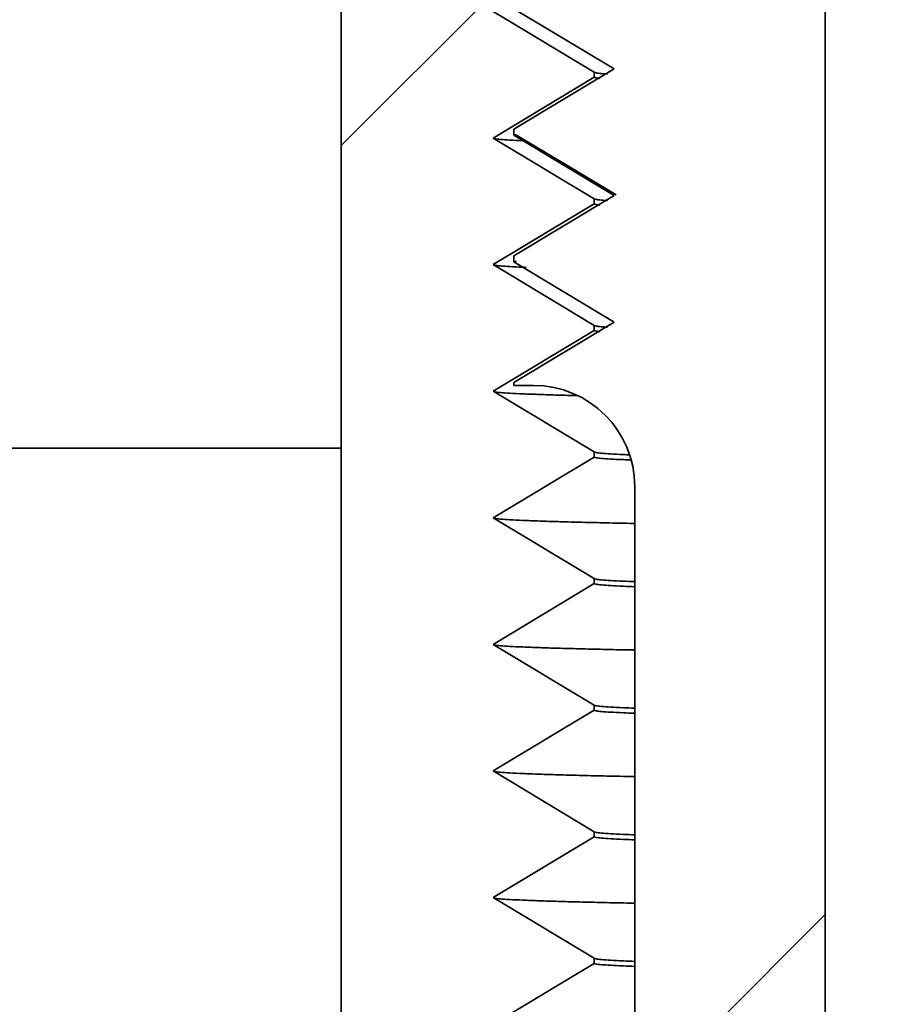
# Model space of a CAD drawing. Units: inches. Extents: x 0.1 to 8.4, y 0.1 to 10.9.
# Drawn here: x 4.6 to 4.7, y 5.6 to 5.8 of the extents above; entities that cross this region are included whole.
import ezdxf

# ---------------------------------------------------------------- set-up
doc = ezdxf.new("R2010")
doc.units = ezdxf.units.IN
doc.header["$MEASUREMENT"] = 0
doc.layers.add('WALL', color=7, linetype='Continuous', lineweight=50)
doc.styles.add('SLDTEXTSTYLE1', font='TXT', dxfattribs={"width": 0.605})
doc.dimstyles.new('SLDDIMSTYLE6', dxfattribs={"dimtxt": 0.1011149088541667, "dimasz": 0.1, "dimexe": 0, "dimexo": 0.0625, "dimgap": 0.02527872721354166, "dimtad": 0, "dimtih": 1, "dimtoh": 1, "dimdec": 6, "dimlfac": 7, "dimrnd": 1e-09, "dimzin": 12, "dimdsep": 46, "dimlunit": 5, "dimtxsty": 'SLDTEXTSTYLE1', "dimsah": 1, "dimcen": 0.09, "dimadec": 0, "dimazin": 3, "dimtfac": 1, "dimtdec": 3, "dimtofl": 0, "dimtmove": 0, "dimatfit": 3, "dimfxl": 0, "dimfrac": 2, "dimtolj": 1, "dimtzin": 12, "dimarcsym": 0})
doc.dimstyles.new('SLDDIMSTYLE9', dxfattribs={"dimtxt": 0.1011149088541667, "dimasz": 0.1, "dimexe": 0, "dimexo": 0.0625, "dimgap": 0.02527872721354166, "dimtad": 0, "dimtih": 1, "dimtoh": 1, "dimdec": 6, "dimlfac": 7, "dimrnd": 1e-09, "dimzin": 12, "dimdsep": 46, "dimlunit": 5, "dimtxsty": 'SLDTEXTSTYLE1', "dimsah": 1, "dimcen": 0.09, "dimadec": 0, "dimazin": 3, "dimtfac": 1, "dimtdec": 3, "dimtofl": 0, "dimtmove": 0, "dimatfit": 3, "dimfxl": 0, "dimfrac": 2, "dimtolj": 1, "dimtzin": 12, "dimarcsym": 0})
pattern_1 = [(45, (0, 0), (-0.08838834764831843, 0.08838834764831845), [])]

# ---------------------------------------------------------------- blocks, each defined once
blk = doc.blocks.new('SW_SYMBOL_MOD_BOX2')
at = {"layer": 'WALL', "color": 0}
for p, q in [((7.874015748031496, 7.874015748031496), (7.874015748031496, 31.49606299212599)), ((7.874015748031496, 31.49606299212599), (31.49606299212599, 31.49606299212599)), ((7.874015748031496, 7.874015748031496), (31.49606299212599, 31.49606299212599)), ((7.874015748031496, 31.49606299212599), (31.49606299212599, 7.874015748031496)), ((31.49606299212599, 31.49606299212599), (31.49606299212599, 7.874015748031496)), ((7.874015748031496, 7.874015748031496), (31.49606299212599, 7.874015748031496))]:
    blk.add_line(p, q, dxfattribs=at)
blk = doc.blocks.new('_D_7')
at = {"layer": 'WALL'}
for p, q in [((4.088323932529135, 5.671862519555839), (3.354369976003593, 5.671862519555839)), ((3.479369976003593, 5.671862519555839), (3.479369976003593, 4.939719662412982)), ((4.896359646814849, 4.939719662412982), (3.354369976003593, 4.939719662412982)), ((3.479369976003593, 4.517844662412982), (3.479369976003593, 4.939719662412982)), ((3.835059998423801, 4.517844662412982), (3.479369976003593, 4.517844662412982)), ((4.140015311199472, 4.440201903515425), (4.105293089396875, 4.440201903515425)), ((4.105293089396875, 4.440201903515425), (4.105293089396875, 4.284916404053432)), ((4.371496802105536, 4.440201903515425), (4.406219023908134, 4.440201903515425)), ((4.406219023908134, 4.440201903515425), (4.406219023908134, 4.284916404053432)), ((4.105293089396875, 4.284916404053432), (4.140015311199472, 4.284916404053432)), ((4.406219023908134, 4.284916404053432), (4.371496802105536, 4.284916404053432))]:
    blk.add_line(p, q, dxfattribs=at)
for points in [[(3.479369976003593, 5.671862519555839), (3.464369976003593, 5.57186251955584), (3.494369976003593, 5.57186251955584)], [(3.479369976003593, 4.939719662412982), (3.494369976003593, 5.039719662412982), (3.464369976003593, 5.039719662412982)]]:
    blk.add_solid(points, dxfattribs=at)
at = {"layer": 'WALL', "xscale": 0.003410658394813324, "yscale": 0.003410658394813324, "zscale": 0.003410658394813324}
blk.add_blockref('SW_SYMBOL_MOD_BOX2', (3.904579411808406, 4.121538362822338), dxfattribs=at)
at = {"layer": 'WALL', "char_height": 0.1041666666666667, "attachment_point": 1, "style": 'SLDTEXTSTYLE1'}
for s, insert in [('5 3/8" (-X)', (4.075200494112437, 4.908198940631268)), ('4 7/8" (-Y)', (4.075200494112437, 4.752913441169276)), ('(-Z)', (4.480003745710731, 4.597627941707283)), ('5 1/8"', (4.08291653830937, 4.597627941707283)), ('130', (4.140015311199472, 4.419194300487932)), ('3 3/4" (-T)', (4.083398853990951, 4.240760640935461))]:
    blk.add_mtext(s, dxfattribs=dict(at, insert=insert))
blk = doc.blocks.new('_D_10')
at = {"layer": 'WALL'}
for p, q in [((4.78028821824342, 6.024612519555811), (4.78028821824342, 5.361585549440691)), ((5.699931075386279, 6.024612519555811), (5.699931075386279, 5.361585549440691)), ((3.732969568714179, 5.494783864733052), (3.698247346911581, 5.494783864733052)), ((3.698247346911581, 5.494783864733052), (3.698247346911581, 5.33949836527106)), ((3.964451059620242, 5.494783864733052), (3.99917328142284, 5.494783864733052)), ((3.99917328142284, 5.494783864733052), (3.99917328142284, 5.33949836527106)), ((4.78028821824342, 5.486585549440692), (4.163236664558236, 5.486585549440692)), ((5.699931075386279, 5.486585549440692), (4.78028821824342, 5.486585549440692)), ((3.698247346911581, 5.33949836527106), (3.732969568714179, 5.33949836527106)), ((3.99917328142284, 5.33949836527106), (3.964451059620242, 5.33949836527106))]:
    blk.add_line(p, q, dxfattribs=at)
for points in [[(4.78028821824342, 5.486585549440692), (4.88028821824342, 5.471585549440692), (4.88028821824342, 5.501585549440692)], [(5.699931075386279, 5.486585549440692), (5.599931075386279, 5.501585549440692), (5.599931075386279, 5.471585549440692)]]:
    blk.add_solid(points, dxfattribs=at)
at = {"layer": 'WALL', "char_height": 0.1041666666666667, "attachment_point": 1, "style": 'SLDTEXTSTYLE1'}
for s, insert in [('6 7/16"', (3.70487832239332, 5.652209902924911)), ('%%c', (3.557357101571051, 5.652209902924911)), ('164', (3.732969568714179, 5.47377626170556))]:
    blk.add_mtext(s, dxfattribs=dict(at, insert=insert))

msp = doc.modelspace()

# ---------------------------------------------------------------- hatches: boundary and pattern name
at = {"linetype": 'Continuous', "lineweight": 18}
h = msp.add_hatch(dxfattribs=at)
h.set_pattern_fill('ANSI31', style=0)
h.set_pattern_definition(pattern_1)
edge = h.paths.add_edge_path(flags=0)
edge.add_line((4.707538218243421, 5.777826805270124), (4.707538218243421, 5.778541090984411))
edge.add_line((4.707538218243421, 5.778541090984411), (4.693252503957706, 5.78711251955584))
edge.add_line((4.693252503957706, 5.78711251955584), (4.707538218243421, 5.795683948127267))
edge.add_line((4.707538218243421, 5.795683948127267), (4.707538218243421, 5.796398233841553))
edge.add_line((4.707538218243421, 5.796398233841553), (4.693252503957706, 5.804969662412982))
edge.add_line((4.693252503957706, 5.804969662412982), (4.707538218243421, 5.813541090984411))
edge.add_line((4.707538218243421, 5.813541090984411), (4.707538218243421, 5.814255376698696))
edge.add_line((4.707538218243421, 5.814255376698696), (4.693252503957706, 5.822826805270125))
edge.add_line((4.693252503957706, 5.822826805270125), (4.707538218243421, 5.831398233841553))
edge.add_line((4.707538218243421, 5.831398233841553), (4.707538218243421, 5.832112519555839))
edge.add_line((4.707538218243421, 5.832112519555839), (4.693252503957706, 5.840683948127268))
edge.add_line((4.693252503957706, 5.840683948127268), (4.707538218243421, 5.849255376698697))
edge.add_line((4.707538218243421, 5.849255376698697), (4.707538218243421, 5.849969662412982))
edge.add_line((4.707538218243421, 5.849969662412982), (4.693252503957706, 5.85854109098441))
edge.add_line((4.693252503957706, 5.85854109098441), (4.707538218243421, 5.867112519555839))
edge.add_line((4.707538218243421, 5.867112519555839), (4.707538218243421, 5.867826805270124))
edge.add_line((4.707538218243421, 5.867826805270124), (4.693252503957706, 5.876398233841553))
edge.add_line((4.693252503957706, 5.876398233841553), (4.707538218243421, 5.884969662412982))
edge.add_line((4.707538218243421, 5.884969662412982), (4.707538218243421, 5.885683948127268))
edge.add_line((4.707538218243421, 5.885683948127268), (4.693252503957706, 5.894255376698696))
edge.add_line((4.693252503957706, 5.894255376698696), (4.707538218243421, 5.902826805270124))
edge.add_line((4.707538218243421, 5.902826805270124), (4.707538218243421, 5.90354109098441))
edge.add_line((4.707538218243421, 5.90354109098441), (4.693252503957706, 5.912112519555839))
edge.add_line((4.693252503957706, 5.912112519555839), (4.707538218243421, 5.920683948127268))
edge.add_line((4.707538218243421, 5.920683948127268), (4.707538218243421, 5.921398233841553))
edge.add_line((4.707538218243421, 5.921398233841553), (4.693252503957706, 5.929969662412981))
edge.add_line((4.693252503957706, 5.929969662412981), (4.707538218243421, 5.93854109098441))
edge.add_line((4.707538218243421, 5.93854109098441), (4.707538218243421, 5.939255376698696))
edge.add_line((4.707538218243421, 5.939255376698696), (4.693252503957706, 5.947826805270124))
edge.add_line((4.693252503957706, 5.947826805270124), (4.707538218243421, 5.956398233841553))
edge.add_line((4.707538218243421, 5.956398233841553), (4.707538218243421, 5.957112519555839))
edge.add_line((4.707538218243421, 5.957112519555839), (4.693252503957706, 5.965683948127267))
edge.add_line((4.693252503957706, 5.965683948127267), (4.707538218243421, 5.974255376698696))
edge.add_line((4.707538218243421, 5.974255376698696), (4.707538218243421, 5.974969662412981))
edge.add_line((4.707538218243421, 5.974969662412981), (4.693252503957706, 5.98354109098441))
edge.add_line((4.693252503957706, 5.98354109098441), (4.707538218243421, 5.992112519555839))
edge.add_line((4.707538218243421, 5.992112519555839), (4.707538218243421, 5.992826805270124))
edge.add_line((4.707538218243421, 5.992826805270124), (4.693252503957706, 6.001398233841552))
edge.add_line((4.693252503957706, 6.001398233841552), (4.707538218243421, 6.009969662412981))
edge.add_line((4.707538218243421, 6.009969662412981), (4.707538218243421, 6.010683948127267))
edge.add_line((4.707538218243421, 6.010683948127267), (4.693252503957706, 6.019255376698696))
edge.add_line((4.693252503957706, 6.019255376698696), (4.704369891557035, 6.025925809258293))
edge.add_arc((4.671823932529135, 6.011219662412982), 0.03571428571428571, 24.3162047979133, 37.53034371835843)
edge.add_line((4.700146462184129, 6.032976144619985), (4.693252503957706, 6.037112519555838))
edge.add_line((4.693252503957706, 6.037112519555838), (4.695158983843792, 6.03825640748749))
edge.add_arc((4.671823932529135, 6.011219662412982), 0.03571428571428571, 49.20296443677729, 90)
edge.add_line((4.671823932529135, 6.046933948127268), (4.512431075386278, 6.046933948127268))
edge.add_line((4.512431075386278, 6.046933948127268), (4.512431075386278, 5.939791090984411))
edge.add_line((4.512431075386278, 5.939791090984411), (4.490109646814849, 5.926379023595403))
edge.add_line((4.490109646814849, 5.926379023595403), (4.46778821824342, 5.939791090984411))
edge.add_line((4.46778821824342, 5.939791090984411), (4.46778821824342, 6.046933948127268))
edge.add_line((4.46778821824342, 6.046933948127268), (4.41150386487473, 6.046933948127268))
edge.add_arc((4.41150386487473, 6.038005376698696), 0.008928571428571428, 90, 120.0000000000023)
edge.add_line((4.407039579160443, 6.045737746375344), (4.365109646814849, 6.021529488648511))
edge.add_arc((4.347252503957707, 6.052458967355099), 0.03571428571428571, 239.9999999999999, 299.9999999999988, ccw=False)
edge.add_line((4.329395361100564, 6.021529488648511), (4.287465428754968, 6.045737746375344))
edge.add_arc((4.283001143040683, 6.038005376698696), 0.008928571428571428, 60.0000000000026, 90)
edge.add_line((4.283001143040683, 6.046933948127268), (4.257966789671991, 6.046933948127268))
edge.add_line((4.257966789671991, 6.046933948127268), (4.257966789671991, 5.984433948127268))
edge.add_arc((4.266895361100564, 5.984433948127268), 0.008928571428571428, 180, 270.0000000000008)
edge.add_line((4.266895361100564, 5.975505376698696), (4.354429714469254, 5.975505376698696))
edge.add_arc((4.354429714469254, 5.984433948127268), 0.008928571428571428, 270.0000000000008, 299.9999999999982)
edge.add_line((4.35889400018354, 5.976701578450621), (4.416609193175841, 6.010023460661058))
edge.add_arc((4.421073478890127, 6.002291090984411), 0.008928571428571428, 89.9999999999992, 120.0000000000015, ccw=False)
edge.add_line((4.421073478890127, 6.011219662412982), (4.436538218243421, 6.011219662412982))
edge.add_line((4.436538218243421, 6.011219662412982), (4.436538218243421, 5.913005376698697))
edge.add_arc((4.445466789671992, 5.913005376698697), 0.008928571428571428, 180, 270.0000000000008)
edge.add_line((4.445466789671992, 5.904076805270125), (4.534752503957706, 5.904076805270125))
edge.add_arc((4.534752503957706, 5.913005376698697), 0.008928571428571428, 270.0000000000008, 360.0000000000008)
edge.add_line((4.543681075386278, 5.913005376698697), (4.543681075386278, 6.011219662412982))
edge.add_line((4.543681075386278, 6.011219662412982), (4.671823932529135, 6.011219662412982))
edge.add_line((4.671823932529135, 6.011219662412982), (4.671823932529135, 5.529076805270125))
edge.add_line((4.671823932529135, 5.529076805270125), (4.680681075386278, 5.529076805270125))
edge.add_arc((4.680681075386278, 5.555933948127268), 0.02685714285714286, 270.0000000000008, 307.9298189206129)
edge.add_line((4.697190047938084, 5.534749993167614), (4.693252503957707, 5.53711251955584))
edge.add_line((4.693252503957707, 5.53711251955584), (4.704745172271634, 5.544008120544197))
edge.add_arc((4.680681075386278, 5.555933948127268), 0.02685714285714286, 333.6376323877531, 341.1609489356445)
edge.add_line((4.706099464818123, 5.547261485896732), (4.693252503957706, 5.554969662412982))
edge.add_line((4.693252503957706, 5.554969662412982), (4.707538218243421, 5.563541090984411))
edge.add_line((4.707538218243421, 5.563541090984411), (4.707538218243421, 5.564255376698696))
edge.add_line((4.707538218243421, 5.564255376698696), (4.693252503957706, 5.572826805270125))
edge.add_line((4.693252503957706, 5.572826805270125), (4.707538218243421, 5.581398233841554))
edge.add_line((4.707538218243421, 5.581398233841554), (4.707538218243421, 5.58211251955584))
edge.add_line((4.707538218243421, 5.58211251955584), (4.693252503957706, 5.590683948127268))
edge.add_line((4.693252503957706, 5.590683948127268), (4.707538218243421, 5.599255376698697))
edge.add_line((4.707538218243421, 5.599255376698697), (4.707538218243421, 5.599969662412982))
edge.add_line((4.707538218243421, 5.599969662412982), (4.693252503957706, 5.608541090984411))
edge.add_line((4.693252503957706, 5.608541090984411), (4.707538218243421, 5.61711251955584))
edge.add_line((4.707538218243421, 5.61711251955584), (4.707538218243421, 5.617826805270125))
edge.add_line((4.707538218243421, 5.617826805270125), (4.693252503957706, 5.626398233841553))
edge.add_line((4.693252503957706, 5.626398233841553), (4.707538218243421, 5.634969662412982))
edge.add_line((4.707538218243421, 5.634969662412982), (4.707538218243421, 5.635683948127268))
edge.add_line((4.707538218243421, 5.635683948127268), (4.693252503957706, 5.644255376698696))
edge.add_line((4.693252503957706, 5.644255376698696), (4.707538218243421, 5.652826805270125))
edge.add_line((4.707538218243421, 5.652826805270125), (4.707538218243421, 5.653541090984411))
edge.add_line((4.707538218243421, 5.653541090984411), (4.693252503957706, 5.662112519555839))
edge.add_line((4.693252503957706, 5.662112519555839), (4.707538218243421, 5.670683948127268))
edge.add_line((4.707538218243421, 5.670683948127268), (4.707538218243421, 5.671398233841553))
edge.add_line((4.707538218243421, 5.671398233841553), (4.693252503957706, 5.679969662412982))
edge.add_line((4.693252503957706, 5.679969662412982), (4.707538218243421, 5.68854109098441))
edge.add_line((4.707538218243421, 5.68854109098441), (4.707538218243421, 5.689255376698696))
edge.add_line((4.707538218243421, 5.689255376698696), (4.693252503957706, 5.697826805270124))
edge.add_line((4.693252503957706, 5.697826805270124), (4.707538218243421, 5.706398233841553))
edge.add_line((4.707538218243421, 5.706398233841553), (4.707538218243421, 5.70711251955584))
edge.add_line((4.707538218243421, 5.70711251955584), (4.693252503957706, 5.715683948127268))
edge.add_line((4.693252503957706, 5.715683948127268), (4.707538218243421, 5.724255376698697))
edge.add_line((4.707538218243421, 5.724255376698697), (4.707538218243421, 5.724969662412981))
edge.add_line((4.707538218243421, 5.724969662412981), (4.693252503957706, 5.73354109098441))
edge.add_line((4.693252503957706, 5.73354109098441), (4.707538218243421, 5.742112519555839))
edge.add_line((4.707538218243421, 5.742112519555839), (4.707538218243421, 5.742826805270125))
edge.add_line((4.707538218243421, 5.742826805270125), (4.693252503957706, 5.751398233841554))
edge.add_line((4.693252503957706, 5.751398233841554), (4.707538218243421, 5.759969662412981))
edge.add_line((4.707538218243421, 5.759969662412981), (4.707538218243421, 5.760683948127268))
edge.add_line((4.707538218243421, 5.760683948127268), (4.693252503957706, 5.769255376698696))
edge.add_line((4.693252503957706, 5.769255376698696), (4.707538218243421, 5.777826805270124))
h = msp.add_hatch(dxfattribs=at)
h.set_pattern_fill('ANSI31', style=0)
h.set_pattern_definition(pattern_1)
edge = h.paths.add_edge_path(flags=0)
edge.add_line((4.696181075386278, 5.770507462000117), (4.696181075386278, 5.769646148540131))
edge.add_spline(control_points=[(4.696181075386276, 5.769646148540132), (4.697509453570404, 5.768849113489916), (4.698837831680453, 5.768052078316236), (4.700166209714774, 5.767255043016343), (4.701494587749094, 5.76645800771645), (4.702822965707686, 5.765660972290343), (4.704151343588847, 5.764863936735186), (4.706215599588675, 5.76362536941926), (4.70827985540154, 5.762386801791732), (4.710344111020812, 5.761148233841552)], knot_values=[4.218624940943821e-16, 4.218624940943821e-16, 4.218624940943821e-16, 4.218624940943821e-16, 0.0008263145008509788, 0.0008263145008509788, 0.0008263145008509788, 0.001652629001701957, 0.001652629001701957, 0.001652629001701957, 0.00293669484645625, 0.00293669484645625, 0.00293669484645625, 0.00293669484645625], weights=[1, 1, 1, 1, 1, 1, 1, 1, 1, 1], degree=3, periodic=0)
edge.add_spline(control_points=[(4.710344111020812, 5.761148233841552), (4.709015733384544, 5.760351197878247), (4.7076873556681, 5.759554162048564), (4.706358977873263, 5.758757126349535), (4.705030600078426, 5.757960090650508), (4.703702222205195, 5.757163055082134), (4.7023738442553, 5.756366019641535), (4.700309588148661, 5.755127452503626), (4.698245331856906, 5.753888885674242), (4.696181075386278, 5.752650319142974)], knot_values=[3.273069708340169e-17, 3.273069708340169e-17, 3.273069708340169e-17, 3.273069708340169e-17, 0.0008263145008509479, 0.0008263145008509479, 0.0008263145008509479, 0.001652629001701926, 0.001652629001701926, 0.001652629001701926, 0.002936694846455818, 0.002936694846455818, 0.002936694846455818, 0.002936694846455818], weights=[1, 1, 1, 1, 1, 1, 1, 1, 1, 1], degree=3, periodic=0)
edge.add_line((4.696181075386278, 5.752650319142974), (4.696181075386278, 5.751789005682989))
edge.add_spline(control_points=[(4.696181075386276, 5.75178900568299), (4.697509453570404, 5.750991970632773), (4.698837831680453, 5.750194935459093), (4.700166209714774, 5.7493979001592), (4.701494587749094, 5.748600864859307), (4.702822965707686, 5.747803829433199), (4.704151343588847, 5.747006793878044), (4.706215599588675, 5.745768226562117), (4.70827985540154, 5.744529658934589), (4.710344111020812, 5.743291090984409)], knot_values=[4.209663148916652e-16, 4.209663148916652e-16, 4.209663148916652e-16, 4.209663148916652e-16, 0.000826314500850978, 0.000826314500850978, 0.000826314500850978, 0.001652629001701957, 0.001652629001701957, 0.001652629001701957, 0.00293669484645623, 0.00293669484645623, 0.00293669484645623, 0.00293669484645623], weights=[1, 1, 1, 1, 1, 1, 1, 1, 1, 1], degree=3, periodic=0)
edge.add_spline(control_points=[(4.710344111020812, 5.743291090984409), (4.709015733384544, 5.742494055021104), (4.7076873556681, 5.741697019191422), (4.706358977873263, 5.740899983492393), (4.705030600078426, 5.740102947793365), (4.703702222205195, 5.739305912224991), (4.7023738442553, 5.738508876784392), (4.700309588148661, 5.737270309646482), (4.698245331856905, 5.736031742817099), (4.696181075386277, 5.734793176285831)], knot_values=[1.844036349440735e-17, 1.844036349440735e-17, 1.844036349440735e-17, 1.844036349440735e-17, 0.000826314500850936, 0.000826314500850936, 0.000826314500850936, 0.00165262900170191, 0.00165262900170191, 0.00165262900170191, 0.002936694846455825, 0.002936694846455825, 0.002936694846455825, 0.002936694846455825], weights=[1, 1, 1, 1, 1, 1, 1, 1, 1, 1], degree=3, periodic=0)
edge.add_line((4.696181075386278, 5.734793176285831), (4.696181075386278, 5.733931862825846))
edge.add_spline(control_points=[(4.696181075386276, 5.733931862825846), (4.697509453570404, 5.73313482777563), (4.698837831680453, 5.732337792601951), (4.700166209714774, 5.731540757302057), (4.701494587749094, 5.730743722002164), (4.702822965707686, 5.729946686576056), (4.704151343588847, 5.729149651020901), (4.706215599588675, 5.727911083704974), (4.70827985540154, 5.726672516077446), (4.710344111020812, 5.725433948127266)], knot_values=[4.21862494094383e-16, 4.21862494094383e-16, 4.21862494094383e-16, 4.21862494094383e-16, 0.0008263145008509788, 0.0008263145008509788, 0.0008263145008509788, 0.001652629001701959, 0.001652629001701959, 0.001652629001701959, 0.002936694846456232, 0.002936694846456232, 0.002936694846456232, 0.002936694846456232], weights=[1, 1, 1, 1, 1, 1, 1, 1, 1, 1], degree=3, periodic=0)
edge.add_spline(control_points=[(4.710344111020812, 5.725433948127266), (4.709015733384544, 5.724636912163962), (4.7076873556681, 5.723839876334278), (4.706358977873263, 5.72304284063525), (4.705030600078426, 5.722245804936223), (4.703702222205195, 5.721448769367849), (4.7023738442553, 5.72065173392725), (4.700309588148661, 5.71941316678934), (4.698245331856906, 5.718174599959957), (4.696181075386278, 5.716936033428689)], knot_values=[1.844036349440735e-17, 1.844036349440735e-17, 1.844036349440735e-17, 1.844036349440735e-17, 0.0008263145008509351, 0.0008263145008509351, 0.0008263145008509351, 0.001652629001701915, 0.001652629001701915, 0.001652629001701915, 0.00293669484645582, 0.00293669484645582, 0.00293669484645582, 0.00293669484645582], weights=[1, 1, 1, 1, 1, 1, 1, 1, 1, 1], degree=3, periodic=0)
edge.add_line((4.696181075386278, 5.716936033428689), (4.696181075386278, 5.716074719968703))
edge.add_spline(control_points=[(4.696181075386276, 5.716074719968704), (4.697509453570404, 5.715277684918488), (4.698837831680453, 5.714480649744807), (4.700166209714774, 5.713683614444914), (4.701494587749094, 5.71288657914502), (4.702822965707686, 5.712089543718913), (4.704151343588847, 5.711292508163758), (4.706215599588675, 5.710053940847832), (4.70827985540154, 5.708815373220303), (4.710344111020812, 5.707576805270124)], knot_values=[4.218624940943823e-16, 4.218624940943823e-16, 4.218624940943823e-16, 4.218624940943823e-16, 0.0008263145008509916, 0.0008263145008509916, 0.0008263145008509916, 0.001652629001701988, 0.001652629001701988, 0.001652629001701988, 0.002936694846456236, 0.002936694846456236, 0.002936694846456236, 0.002936694846456236], weights=[1, 1, 1, 1, 1, 1, 1, 1, 1, 1], degree=3, periodic=0)
edge.add_spline(control_points=[(4.710344111020812, 5.707576805270124), (4.709015733384544, 5.706779769306819), (4.7076873556681, 5.705982733477136), (4.706358977873263, 5.705185697778107), (4.705030600078426, 5.704388662079079), (4.703702222205196, 5.703591626510706), (4.7023738442553, 5.702794591070106), (4.700309588148661, 5.701556023932197), (4.698245331856906, 5.700317457102813), (4.696181075386277, 5.699078890571545)], knot_values=[1.514782153580212e-17, 1.514782153580212e-17, 1.514782153580212e-17, 1.514782153580212e-17, 0.0008263145008509664, 0.0008263145008509664, 0.0008263145008509664, 0.001652629001701935, 0.001652629001701935, 0.001652629001701935, 0.002936694846455866, 0.002936694846455866, 0.002936694846455866, 0.002936694846455866], weights=[1, 1, 1, 1, 1, 1, 1, 1, 1, 1], degree=3, periodic=0)
edge.add_line((4.696181075386278, 5.699078890571545), (4.696181075386278, 5.698648233841554))
edge.add_line((4.696181075386278, 5.698648233841554), (4.698966789671992, 5.698648233841554))
edge.add_arc((4.698966789671992, 5.684362519555839), 0.0142857142857142, -7.958078640513122e-13, 89.9999999999992, ccw=False)
edge.add_line((4.713252503957706, 5.684362519555839), (4.713252503957706, 5.382648233841554))
edge.add_arc((4.698966789671992, 5.382648233841554), 0.01428571428571415, 270, 360, ccw=False)
edge.add_line((4.698966789671992, 5.36836251955584), (4.638252503957706, 5.36836251955584))
edge.add_arc((4.638252503957706, 5.382648233841554), 0.01428571428571435, 180, 270, ccw=False)
edge.add_line((4.623966789671992, 5.382648233841554), (4.623966789671992, 5.654076805270125))
edge.add_arc((4.588252503957706, 5.654076805270125), 0.0357142857142857, 0, 90)
edge.add_line((4.588252503957706, 5.689791090984411), (4.525823932529135, 5.689791090984411))
edge.add_line((4.525823932529135, 5.689791090984411), (4.525823932529135, 5.662933948127268))
edge.add_line((4.525823932529135, 5.662933948127268), (4.582823932529135, 5.662933948127268))
edge.add_arc((4.582823932529135, 5.648648233841554), 0.01428571428571428, -7.958078640513122e-13, 89.9999999999992, ccw=False)
edge.add_line((4.597109646814849, 5.648648233841554), (4.597109646814849, 5.377219662412982))
edge.add_arc((4.632823932529135, 5.377219662412982), 0.03571428571428572, 180, 270.0000000000008)
edge.add_line((4.632823932529135, 5.341505376698697), (4.704395361100564, 5.341505376698697))
edge.add_arc((4.704395361100564, 5.377219662412982), 0.03571428571428564, 270.0000000000008, 360.0000000000008)
edge.add_line((4.740109646814849, 5.377219662412982), (4.740109646814849, 5.85936251955584))
edge.add_line((4.740109646814849, 5.85936251955584), (4.731181075386278, 5.85936251955584))
edge.add_line((4.731181075386278, 5.85936251955584), (4.731181075386278, 5.832576805270126))
edge.add_line((4.731181075386278, 5.832576805270126), (4.710344111020812, 5.832576805270125))
edge.add_spline(control_points=[(4.710344111020812, 5.832576805270124), (4.709015733384543, 5.831779769306818), (4.7076873556681, 5.830982733477136), (4.706358977873263, 5.830185697778107), (4.705030600078426, 5.829388662079079), (4.703702222205195, 5.828591626510706), (4.7023738442553, 5.827794591070107), (4.700309588148661, 5.826556023932196), (4.698245331856905, 5.825317457102813), (4.696181075386277, 5.824078890571545)], knot_values=[3.273069708340169e-17, 3.273069708340169e-17, 3.273069708340169e-17, 3.273069708340169e-17, 0.0008263145008509643, 0.0008263145008509643, 0.0008263145008509643, 0.00165262900170194, 0.00165262900170194, 0.00165262900170194, 0.002936694846455859, 0.002936694846455859, 0.002936694846455859, 0.002936694846455859], weights=[1, 1, 1, 1, 1, 1, 1, 1, 1, 1], degree=3, periodic=0)
edge.add_line((4.696181075386277, 5.824078890571545), (4.696181075386278, 5.82321757711156))
edge.add_spline(control_points=[(4.696181075386276, 5.823217577111561), (4.697509453570404, 5.822420542061344), (4.698837831680453, 5.821623506887665), (4.700166209714774, 5.820826471587771), (4.701494587749094, 5.820029436287878), (4.702822965707686, 5.819232400861771), (4.704151343588847, 5.818435365306615), (4.706215599588675, 5.817196797990689), (4.70827985540154, 5.81595823036316), (4.710344111020812, 5.814719662412982)], knot_values=[4.218624940943826e-16, 4.218624940943826e-16, 4.218624940943826e-16, 4.218624940943826e-16, 0.0008263145008509916, 0.0008263145008509916, 0.0008263145008509916, 0.001652629001701987, 0.001652629001701987, 0.001652629001701987, 0.002936694846456251, 0.002936694846456251, 0.002936694846456251, 0.002936694846456251], weights=[1, 1, 1, 1, 1, 1, 1, 1, 1, 1], degree=3, periodic=0)
edge.add_spline(control_points=[(4.710344111020812, 5.814719662412982), (4.709015733384544, 5.813922626449675), (4.7076873556681, 5.813125590619992), (4.706358977873263, 5.812328554920964), (4.705030600078426, 5.811531519221936), (4.703702222205195, 5.810734483653563), (4.7023738442553, 5.809937448212963), (4.700309588148661, 5.808698881075053), (4.698245331856906, 5.80746031424567), (4.696181075386278, 5.806221747714402)], knot_values=[1.734723475976807e-17, 1.734723475976807e-17, 1.734723475976807e-17, 1.734723475976807e-17, 0.0008263145008509761, 0.0008263145008509761, 0.0008263145008509761, 0.001652629001701954, 0.001652629001701954, 0.001652629001701954, 0.002936694846455842, 0.002936694846455842, 0.002936694846455842, 0.002936694846455842], weights=[1, 1, 1, 1, 1, 1, 1, 1, 1, 1], degree=3, periodic=0)
edge.add_line((4.696181075386278, 5.806221747714402), (4.696181075386278, 5.805360434254417))
edge.add_spline(control_points=[(4.696181075386276, 5.805360434254418), (4.697509453570404, 5.804563399204201), (4.698837831680453, 5.803766364030523), (4.700166209714774, 5.802969328730629), (4.701494587749094, 5.802172293430735), (4.702822965707686, 5.801375258004628), (4.704151343588847, 5.800578222449472), (4.706215599588675, 5.799339655133545), (4.70827985540154, 5.798101087506017), (4.710344111020812, 5.796862519555838)], knot_values=[4.218624940943827e-16, 4.218624940943827e-16, 4.218624940943827e-16, 4.218624940943827e-16, 0.0008263145008509935, 0.0008263145008509935, 0.0008263145008509935, 0.001652629001701974, 0.001652629001701974, 0.001652629001701974, 0.002936694846456233, 0.002936694846456233, 0.002936694846456233, 0.002936694846456233], weights=[1, 1, 1, 1, 1, 1, 1, 1, 1, 1], degree=3, periodic=0)
edge.add_spline(control_points=[(4.710344111020812, 5.796862519555838), (4.709015733384544, 5.796065483592533), (4.7076873556681, 5.79526844776285), (4.706358977873263, 5.794471412063821), (4.705030600078426, 5.793674376364794), (4.703702222205195, 5.792877340796419), (4.7023738442553, 5.792080305355821), (4.700309588148661, 5.79084173821791), (4.698245331856906, 5.789603171388528), (4.696181075386277, 5.78836460485726)], knot_values=[1.430489624538199e-17, 1.430489624538199e-17, 1.430489624538199e-17, 1.430489624538199e-17, 0.0008263145008509471, 0.0008263145008509471, 0.0008263145008509471, 0.001652629001701927, 0.001652629001701927, 0.001652629001701927, 0.002936694846455841, 0.002936694846455841, 0.002936694846455841, 0.002936694846455841], weights=[1, 1, 1, 1, 1, 1, 1, 1, 1, 1], degree=3, periodic=0)
edge.add_line((4.696181075386278, 5.78836460485726), (4.696181075386278, 5.787503291397274))
edge.add_spline(control_points=[(4.696181075386276, 5.787503291397275), (4.697509453570404, 5.786706256347059), (4.698837831680453, 5.785909221173378), (4.700166209714774, 5.785112185873485), (4.701494587749094, 5.784315150573592), (4.702822965707686, 5.783518115147485), (4.704151343588847, 5.78272107959233), (4.706215599588675, 5.781482512276403), (4.70827985540154, 5.780243944648874), (4.710344111020812, 5.779005376698696)], knot_values=[4.200753874657268e-16, 4.200753874657268e-16, 4.200753874657268e-16, 4.200753874657268e-16, 0.0008263145008509899, 0.0008263145008509899, 0.0008263145008509899, 0.001652629001701972, 0.001652629001701972, 0.001652629001701972, 0.002936694846456232, 0.002936694846456232, 0.002936694846456232, 0.002936694846456232], weights=[1, 1, 1, 1, 1, 1, 1, 1, 1, 1], degree=3, periodic=0)
edge.add_spline(control_points=[(4.710344111020812, 5.779005376698696), (4.709015733384544, 5.778208340735389), (4.7076873556681, 5.777411304905706), (4.706358977873263, 5.776614269206679), (4.705030600078426, 5.775817233507651), (4.703702222205195, 5.775020197939278), (4.7023738442553, 5.774223162498678), (4.700309588148661, 5.772984595360768), (4.698245331856905, 5.771746028531385), (4.696181075386277, 5.770507462000117)], knot_values=[1.734723475976805e-17, 1.734723475976805e-17, 1.734723475976805e-17, 1.734723475976805e-17, 0.0008263145008509514, 0.0008263145008509514, 0.0008263145008509514, 0.001652629001701939, 0.001652629001701939, 0.001652629001701939, 0.002936694846455827, 0.002936694846455827, 0.002936694846455827, 0.002936694846455827], weights=[1, 1, 1, 1, 1, 1, 1, 1, 1, 1], degree=3, periodic=0)
h = msp.add_hatch(dxfattribs=at)
h.set_pattern_fill('ANSI31', style=0)
h.set_pattern_definition(pattern_1)
edge = h.paths.add_edge_path(flags=0)
edge.add_line((4.943769879496695, 5.229558340374108), (4.78387613965588, 5.304118015752922))
edge.add_arc((4.776329384981939, 5.287933948127268), 0.01785714285714274, 65.00000000000087, 90)
edge.add_line((4.776329384981939, 5.305791090984411), (4.579395361100564, 5.305791090984411))
edge.add_arc((4.579395361100564, 5.332576805270125), 0.02678571428571429, 180, 270, ccw=False)
edge.add_line((4.552609646814849, 5.332576805270125), (4.552609646814849, 5.627219662412982))
edge.add_line((4.552609646814849, 5.627219662412982), (4.527895361100564, 5.627219662412982))
edge.add_line((4.527895361100564, 5.627219662412982), (4.512431075386278, 5.618291352893015))
edge.add_line((4.512431075386278, 5.618291352893015), (4.512431075386278, 5.430791090984411))
edge.add_line((4.512431075386278, 5.430791090984411), (4.490109646814849, 5.417379023595402))
edge.add_line((4.490109646814849, 5.417379023595402), (4.46778821824342, 5.430791090984411))
edge.add_line((4.46778821824342, 5.430791090984411), (4.46778821824342, 5.618291352893015))
edge.add_line((4.46778821824342, 5.618291352893015), (4.452323932529135, 5.627219662412982))
edge.add_line((4.452323932529135, 5.627219662412982), (4.418773260316877, 5.627219662412982))
edge.add_line((4.418773260316877, 5.627219662412982), (4.365201831745449, 5.596290183706396))
edge.add_arc((4.347344688888307, 5.627219662412982), 0.03571428571428566, 239.7441765400551, 299.99999999999955, ccw=False)
edge.add_line((4.329349625551472, 5.596370223202764), (4.199931075386278, 5.671862519555839))
edge.add_line((4.199931075386278, 5.671862519555839), (4.150823932529136, 5.671862519555839))
edge.add_line((4.150823932529136, 5.671862519555839), (4.150823932529136, 5.636148233841554))
edge.add_line((4.150823932529136, 5.636148233841554), (4.190275954159404, 5.636148233841554))
edge.add_line((4.190275954159404, 5.636148233841554), (4.311354562214637, 5.565520783992546))
edge.add_arc((4.347344688888307, 5.627219662412982), 0.07142857142857144, 239.7441765400565, 300.000000000001)
edge.add_line((4.383058974602593, 5.565360704999809), (4.427609646814849, 5.591082047594134))
edge.add_line((4.427609646814849, 5.591082047594134), (4.427609646814849, 5.359361738855531))
edge.add_arc((4.445466789671992, 5.359361738855531), 0.01785714285714286, 180, 269.6211566987929)
edge.add_arc((4.445230646287133, 5.323648233841555), 0.01785714285714286, 6.379370208440605, 89.62115669879421, ccw=False)
edge.add_arc((4.525090216912125, 5.332576805270125), 0.0625, 186.379370208443, 270.0000000000008)
edge.add_line((4.525090216912125, 5.270076805270126), (4.764452885197496, 5.270076805270126))
edge.add_arc((4.764452885197496, 5.23436251955584), 0.03571428571428569, 64.99999999999818, 89.9999999999992, ccw=False)
edge.add_line((4.779546394545378, 5.266730654807148), (4.902843992179649, 5.209236040798174))
edge.add_arc((4.887750482831766, 5.176867905546865), 0.03571428571428568, 1.0000000000010232, 64.99999999999937, ccw=False)
edge.add_line((4.923459329087352, 5.177491205776769), (4.927609646814848, 4.939719662412982))
edge.add_line((4.927609646814848, 4.939719662412982), (4.958859646814849, 4.939719662412982))
edge.add_line((4.958859646814849, 4.939719662412982), (4.954077547950546, 5.213685922863404))
edge.add_arc((4.936223124822753, 5.213374272748453), 0.01785714285714289, 0.9999999999989053, 64.99999999999949)

# ---------------------------------------------------------------- linework, layer by layer
at = {"color": 7, "linetype": 'Continuous', "lineweight": 35}
for p, q in [((4.671823945033103, 5.529076804266702), (4.671823945033103, 6.011219662130313)), ((4.740109647619412, 5.859362519254129), (4.740109647619412, 5.377219671866587)), ((4.693252493679157, 5.751398232181071), (4.707538206744618, 5.742826806437009)), ((4.69618105794337, 5.751789005285875), (4.710344117187645, 5.743291090121183)), ((4.710344117187645, 5.743291090121183), (4.69618105794337, 5.734793174956491)), ((4.707538206744618, 5.742826806437009), (4.707538206744618, 5.742112521831342)), ((4.707538206744618, 5.742112521831342), (4.693252493679157, 5.733541090849244)), ((4.69618105794337, 5.733931863954047), (4.69618105794337, 5.734793174956491)), ((4.693252493679157, 5.733541090849244), (4.707538206744618, 5.724969659867146)), ((4.69618105794337, 5.733931863954047), (4.710344117187645, 5.725433948789355)), ((4.710344117187645, 5.725433948789355), (4.69618105794337, 5.716936033624663)), ((4.707538206744618, 5.724969659867146), (4.707538206744618, 5.724255375261481)), ((4.707538206744618, 5.724255375261481), (4.693252493679157, 5.7156839468984)), ((4.69618105794337, 5.716074717384186), (4.69618105794337, 5.716936033624663)), ((4.69618105794337, 5.716074717384186), (4.710344117187645, 5.707576804838511)), ((4.693252493679157, 5.7156839468984), (4.707538206744618, 5.707112518535319)), ((4.707538206744618, 5.706398233929654), (4.693252493679157, 5.697826805566573)), ((4.710344117187645, 5.707576804838511), (4.69618105794337, 5.699078889673818)), ((4.707538206744618, 5.707112518535319), (4.707538206744618, 5.706398233929654)), ((4.69618105794337, 5.698648234172598), (4.69618105794337, 5.699078889673818)), ((4.698966770524486, 5.698648234172598), (4.69618105794337, 5.698648234172598)), ((4.693252493679157, 5.697826805566573), (4.707538206744618, 5.689255377203492)), ((4.588252483791088, 5.689791090657742), (4.671823945033103, 5.689791090657742)), ((4.707538206744618, 5.688541091288317), (4.693252493679157, 5.679969662270483)), ((4.707538206744618, 5.689255377203492), (4.707538206744618, 5.688541091288317)), ((4.713252483589947, 5.38264822439358), (4.713252483589947, 5.684362519797626)), ((4.693252493679157, 5.679969662270483), (4.707538206744618, 5.671398233825558)), ((4.707538206744618, 5.670683948155916), (4.693252493679157, 5.662112519629146)), ((4.707538206744618, 5.671398233825558), (4.707538206744618, 5.670683948155916)), ((4.693252493679157, 5.662112519629146), (4.707538206744618, 5.653541090611312)), ((4.707538206744618, 5.653541090611312), (4.707538206744618, 5.652826804696137)), ((4.707538206744618, 5.652826804696137), (4.693252493679157, 5.644255376333057)), ((4.693252493679157, 5.644255376333057), (4.707538206744618, 5.635683947969976)), ((4.707538206744618, 5.635683947969976), (4.707538206744618, 5.63496966336431)), ((4.707538206744618, 5.63496966336431), (4.693252493679157, 5.626398232382212)), ((4.693252493679157, 5.626398232382212), (4.707538206744618, 5.617826806638148)), ((4.707538206744618, 5.617826806638148), (4.707538206744618, 5.617112522032483)), ((4.707538206744618, 5.617112522032483), (4.693252493679157, 5.608541091050385))]:
    msp.add_line(p, q, dxfattribs=at)
at = {"color": 7, "linetype": 'Continuous', "lineweight": 35, "flags": 128}
msp.add_lwpolyline([(4.696477907847468, 5.734017814865898), (4.703555163233267, 5.729768804903205), (4.710632502427623, 5.725519789702476)], dxfattribs=at)
at = {"color": 7, "linetype": 'Continuous', "lineweight": 35}
msp.add_arc((4.698966789671992, 5.684362519555839), 0.01428571428571423, 0, 90, dxfattribs=at)
for points, knots in [([(4.709412291761695, 5.742581247368966), (4.709113212887135, 5.742601395888159), (4.708357632873801, 5.742652298241), (4.707698712792715, 5.7427341978408), (4.707591717394793, 5.742795931923221), (4.707538206744618, 5.742826806437009)], [0, 0, 0, 0, 0.2467032281847461, 0.6232604316004786, 1, 1, 1, 1]), ([(4.708364223869065, 5.74195193940069), (4.708148133675128, 5.741974590865777), (4.707637893751457, 5.742028076318337), (4.707574660353881, 5.742081641741423), (4.707538206744618, 5.742112521831342)], [0, 0, 0, 0, 0.4235070285799586, 1, 1, 1, 1]), ([(4.697915140768241, 5.733154942929105), (4.69776596380528, 5.733160622857072), (4.696816353859021, 5.733196779351904), (4.695568795170177, 5.733263813904504), (4.694226807699013, 5.733356002862878), (4.693468667138664, 5.733439475043649), (4.693370485166968, 5.733492207882124), (4.693329765167463, 5.733514078304153)], [0, 0, 0, 0, 0.04777992908207147, 0.3041508218667935, 0.5608936319011301, 0.8178849865958049, 1, 1, 1, 1]), ([(4.69618105794337, 5.733931863954047), (4.696193551830612, 5.733954609465183), (4.696209168208822, 5.733983039568448), (4.696463055176963, 5.734012098770289), (4.696513819813563, 5.734017909150523)], [0, 0, 0, 0, 0.800050246880581, 1, 1, 1, 1]), ([(4.709412291761695, 5.724724106037138), (4.709113212887133, 5.724744254495158), (4.708357632873796, 5.72479515669345), (4.707698712793183, 5.7248770579246), (4.707591717394918, 5.724938787571622), (4.707538206744618, 5.724969659867146)], [0, 0, 0, 0, 0.2467032283488731, 0.6232604320151219, 1, 1, 1, 1]), ([(4.708364223869065, 5.724094798068863), (4.708148133675125, 5.72411744980555), (4.707637893751965, 5.72417093589937), (4.707574660354049, 5.724224497420838), (4.707538206744618, 5.724255375261481)], [0, 0, 0, 0, 0.4235070290111915, 0.9999999999999999, 0.9999999999999999, 0.9999999999999999, 0.9999999999999999]), ([(4.69618105794337, 5.716074717384186), (4.696193551830462, 5.716097465339765), (4.696209168208479, 5.716125898498384), (4.696463055176964, 5.716154957482086), (4.696513819813563, 5.716160767818695)], [0, 0, 0, 0, 0.8000502471588549, 1, 1, 1, 1]), ([(4.697915140768241, 5.715297798978261), (4.69776596380528, 5.715303478904457), (4.696816353859019, 5.715339635388021), (4.695568795170235, 5.71540667031671), (4.694226807698428, 5.71549885761028), (4.693468667139166, 5.715582335343662), (4.693370485167081, 5.715635065177464), (4.693329765167463, 5.715656934353309)], [0, 0, 0, 0, 0.04777992908208232, 0.3041508218668626, 0.5608936319012574, 0.8178849868110812, 1, 1, 1, 1]), ([(4.709412291761695, 5.706866962086294), (4.709113212887134, 5.7068871105749), (4.708357632873799, 5.706938012850467), (4.70769871279295, 5.707019913265941), (4.707591717394855, 5.707081645130664), (4.707538206744618, 5.707112518535319)], [0, 0, 0, 0, 0.246703228266819, 0.623260431807824, 1, 1, 1, 1]), ([(4.708364223869065, 5.706237654118018), (4.708148133675127, 5.706260305718906), (4.707637893751711, 5.706313791492096), (4.707574660353965, 5.706367354964372), (4.707538206744618, 5.706398233929654)], [0, 0, 0, 0, 0.4235070287955076, 1, 1, 1, 1]), ([(4.705104490097217, 5.697211082441364), (4.704185994945314, 5.697235367022051), (4.702234999933463, 5.697286950414393), (4.699682356444767, 5.697369188477568), (4.697384882224911, 5.697457695977374), (4.695540398791665, 5.697549510714846), (4.69423448006159, 5.697641716684529), (4.693467384623477, 5.697725194920402), (4.693370109189386, 5.697777922260772), (4.693329765167463, 5.697799790402463)], [0, 0, 0, 0, 0.1253823508731932, 0.2663273079026877, 0.4217202561458515, 0.5774133557380974, 0.7333323190465968, 0.8894022230040303, 1, 1, 1, 1]), ([(4.71246325842143, 5.688853972197699), (4.712185291895956, 5.688864733472626), (4.711120298694163, 5.688905963921579), (4.709788520299288, 5.688978096181047), (4.708483592169812, 5.689070284544543), (4.707688543977974, 5.689162765392952), (4.707588327242865, 5.689224501618088), (4.707538206744618, 5.689255377203492)], [0, 0, 0, 0, 0.08100657424897863, 0.3103663318048186, 0.5400588447865191, 0.7699737490090436, 0.9999999999999999, 0.9999999999999999, 0.9999999999999999, 0.9999999999999999]), ([(4.712680532101942, 5.688131057929819), (4.712326806319905, 5.688144692886421), (4.71118267788005, 5.688188795245972), (4.709785363286692, 5.688263807719142), (4.708484435452262, 5.688355999309636), (4.707688332953196, 5.688448479307545), (4.70758825688992, 5.68851021564616), (4.707538206744618, 5.688541091288317)], [0, 0, 0, 0, 0.100470497249387, 0.3249725044281757, 0.5498002194024442, 0.7748456154576312, 0.9999999999999999, 0.9999999999999999, 0.9999999999999999, 0.9999999999999999]), ([(4.713252483589947, 5.679172651418096), (4.713053632082783, 5.679176378651428), (4.711439534069398, 5.679206632985449), (4.708795326339294, 5.679264095271762), (4.705349857890437, 5.679345089091038), (4.702352988697111, 5.679426872885227), (4.699674586584837, 5.679512035955748), (4.697387053920894, 5.679600556610586), (4.695539815211995, 5.679692365290194), (4.694234637737949, 5.679784574036402), (4.693467358266163, 5.679868051271878), (4.693370101462577, 5.67992077932417), (4.693329765167463, 5.679942647761128)], [0, 0, 0, 0, 0.01492992238312277, 0.1211877063554369, 0.2278023872194553, 0.3347341104458823, 0.4419419541322129, 0.5601394637117549, 0.678565279214075, 0.7971628949209542, 0.9158753215323424, 1, 1, 1, 1]), ([(4.713252483589947, 5.670965491294874), (4.712697630742018, 5.670986688524832), (4.711345402032567, 5.671038348172998), (4.709778886650867, 5.671120946014345), (4.708486165452503, 5.671213142849525), (4.70768790003443, 5.671305623067167), (4.707588112560368, 5.671367358590933), (4.707538206744618, 5.671398233825558)], [0, 0, 0, 0, 0.1479702218332704, 0.3606173832456845, 0.5735730534283383, 0.7867349101079568, 1, 1, 1, 1]), ([(4.713252483589947, 5.670251205625232), (4.712697630742018, 5.670272402855641), (4.711345402032568, 5.670324062504907), (4.709778886650866, 5.670406660335213), (4.708486165452521, 5.670498857215116), (4.707687900034412, 5.670591337265935), (4.707588112560362, 5.67065307287742), (4.707538206744618, 5.670683948155916)], [0, 0, 0, 0, 0.1479702218332783, 0.3606173832457039, 0.5735730534283691, 0.7867349101021204, 1, 1, 1, 1]), ([(4.713252483589947, 5.66131550877676), (4.713053632082783, 5.661319236009358), (4.71143953406939, 5.66134949033741), (4.708795326339868, 5.661406952885678), (4.705349857889902, 5.661487945536097), (4.70235298869723, 5.661569729710853), (4.699674586584462, 5.661654892420185), (4.697387053921227, 5.661743414235623), (4.695539815211927, 5.661835222516257), (4.694234637738106, 5.66192743165895), (4.6934673582661, 5.662010907822236), (4.693370101462561, 5.662063635983063), (4.693329765167463, 5.662085504465038)], [0, 0, 0, 0, 0.01492992238348786, 0.1211877063584004, 0.2278023872007876, 0.3347341104298295, 0.4419419541187817, 0.5601394637258388, 0.6785652792310548, 0.7971628949408343, 0.9158753215302852, 0.9999999999999999, 0.9999999999999999, 0.9999999999999999, 0.9999999999999999]), ([(4.713252483589947, 5.65310834906276), (4.712697630741979, 5.653129546051395), (4.711345402032157, 5.653181205111447), (4.709778886651388, 5.65326380421755), (4.7084861654521, 5.653355998863964), (4.707687900034574, 5.653448480537031), (4.707588112560411, 5.653510215604763), (4.707538206744618, 5.653541090611312)], [0, 0, 0, 0, 0.147970221808695, 0.3606173832594407, 0.5735730533866413, 0.7867349101164982, 1, 1, 1, 1]), ([(4.713252483589947, 5.652394063147585), (4.71269763074199, 5.652415260165141), (4.711345402032191, 5.652466919295675), (4.709778886650918, 5.652549517694271), (4.708486165452734, 5.652641715206524), (4.707687900034353, 5.652734194056893), (4.707588112560344, 5.652795929501233), (4.707538206744618, 5.652826804696137)], [0, 0, 0, 0, 0.1479702218087246, 0.3606173832595129, 0.5735730534806304, 0.7867349101164733, 1, 1, 1, 1]), ([(4.713252483589947, 5.643458364825915), (4.713053632082842, 5.6434620927617), (4.711439534077055, 5.643492352797455), (4.70879532633648, 5.643549808079509), (4.705349857890767, 5.643630803513394), (4.70235298869691, 5.643712586768621), (4.699674586585298, 5.643797750393024), (4.697387053919948, 5.643886269217743), (4.695539815212756, 5.643978080816546), (4.694234637737678, 5.644070287630629), (4.693467358266264, 5.644153765656861), (4.693370101462601, 5.644206493018453), (4.693329765167463, 5.644228361168948)], [0, 0, 0, 0, 0.01492992245482717, 0.1211877064032236, 0.2278023872431602, 0.3347341104697444, 0.4419419541562324, 0.560139463711324, 0.6785652792632587, 0.7971628949455203, 0.915875321557083, 1, 1, 1, 1]), ([(4.713252483589947, 5.635251205111916), (4.712697630741933, 5.635272402014788), (4.711345402031648, 5.635324060865845), (4.709778886651899, 5.635406662070057), (4.708486165452014, 5.635498856090712), (4.707687900034595, 5.635591337928706), (4.707588112560418, 5.635653072974433), (4.707538206744618, 5.635683947969976)], [0, 0, 0, 0, 0.1479702217948471, 0.3606173833192955, 0.5735730534265664, 0.7867349101364745, 0.9999999999999999, 0.9999999999999999, 0.9999999999999999, 0.9999999999999999]), ([(4.713252483589947, 5.634536920506249), (4.712697630742045, 5.634558117640893), (4.711345402032735, 5.634609777056768), (4.709778886649938, 5.634692372590892), (4.708486165453457, 5.63478457383314), (4.707687900033863, 5.634877048806687), (4.707588112560203, 5.634938786863055), (4.707538206744618, 5.63496966336431)], [0, 0, 0, 0, 0.1479702217947388, 0.3606173831318261, 0.5735730534266913, 0.7867349099483313, 1, 1, 1, 1]), ([(4.713252483589947, 5.625601223494089), (4.71305363208284, 5.625604951426916), (4.711439534077025, 5.625635211438677), (4.708795326338779, 5.625692667773971), (4.705349857888614, 5.625773658508257), (4.702352988697424, 5.62585544337519), (4.699674586583654, 5.625940605208903), (4.697387053922536, 5.626029130097901), (4.695539815210692, 5.626120934677536), (4.694234637738588, 5.626213147597613), (4.693467358266151, 5.62629662410792), (4.693370101462568, 5.626349351622977), (4.693329765167463, 5.62637121983712)], [0, 0, 0, 0, 0.01492992245479978, 0.1211877064030013, 0.2278023871457909, 0.3347341103721788, 0.4419419540584702, 0.5601394637118432, 0.6785652791646797, 0.7971628949458924, 0.9158753215572374, 1, 1, 1, 1]), ([(4.713252483589947, 5.617394061161072), (4.712697630741824, 5.617415257849022), (4.711345402030569, 5.617466916176321), (4.709778886653806, 5.617549522638436), (4.708486165451151, 5.617641711107051), (4.707687900034509, 5.617734193581933), (4.707588112560404, 5.617795930637453), (4.707538206744618, 5.617826806638148)], [0, 0, 0, 0, 0.1479702217670635, 0.3606173834387947, 0.5735730533183353, 0.7867349099882189, 0.9999999999999999, 0.9999999999999999, 0.9999999999999999, 0.9999999999999999]), ([(4.713252483589947, 5.616679776555404), (4.712697630742043, 5.616700973678011), (4.711345402032727, 5.616752633064552), (4.70977888664999, 5.616835228893152), (4.708486165452881, 5.616927428942637), (4.707687900034193, 5.61701990836535), (4.707588112560298, 5.617081645828114), (4.707538206744618, 5.617112522032483)], [0, 0, 0, 0, 0.1479702217669066, 0.3606173830639965, 0.5735730533188061, 0.7867349099884638, 0.9999999999999999, 0.9999999999999999, 0.9999999999999999, 0.9999999999999999])]:
    msp.add_open_spline(points, degree=3, knots=knots, dxfattribs=at)

# ---------------------------------------------------------------- dimensions: what is measured, and where the dimension line sits
at = {"layer": 'WALL'}
dim = msp.add_linear_dim(base=(5.699931075386279, 5.486585549440694), p1=(4.78028821824342, 6.08711251955581), p2=(5.699931075386279, 6.08711251955581), text='%%c<>', dimstyle='SLDDIMSTYLE9', dxfattribs=at)
dim.commit()
dim.dimension.update_dxf_attribs({"geometry": '_D_10', "text_midpoint": (3.84871031416721, 5.486585549440694), "dimtype": 160})
dim = msp.add_linear_dim(base=(3.479369976003592, 4.939719662412982), p1=(4.150823932529136, 5.671862519555839), p2=(4.958859646814849, 4.939719662412982), angle=90.0000000000002, text='5 3/8" (-X)\\P4 7/8" (-Y)\\P<> (-Z)\\P<MOD-BOX2> 3 3/4" (-T)', dimstyle='SLDDIMSTYLE6', dxfattribs=at)
dim.commit()
dim.dimension.update_dxf_attribs({"geometry": '_D_7', "text_midpoint": (3.479369976003592, 4.517844662412982), "dimtype": 160})

doc.saveas('drawing.dxf')
